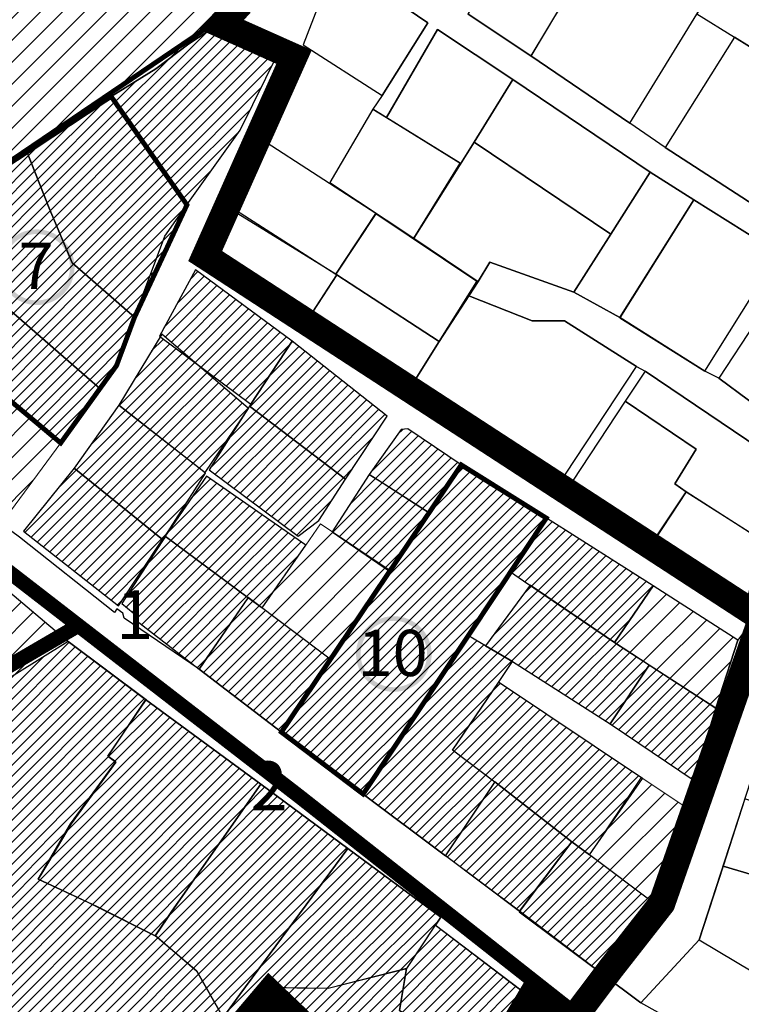
# Model space of a CAD drawing. Units: metres. Extents: x 551379 to 556066, y 6583850 to 6586487.
# Drawn here: x 553275 to 553570, y 6585320 to 6585723 of the extents above; entities that cross this region are included whole.
import ezdxf

# ---------------------------------------------------------------- set-up
doc = ezdxf.new("R2010")
doc.units = ezdxf.units.M
doc.header["$LTSCALE"] = 0.5
for name, pattern in [('DASHED', [0.75, 0.5, -0.25]), ('HIDDEN', [9.525, 6.35, -3.175]), ('KATASTRIPIIR', [0.02, 0.01, 0.01])]:
    doc.linetypes.add(name, pattern=pattern)
doc.layers.add('00_keht ja alg plan', color=7, linetype='Continuous', lineweight=5, true_color=0xffffd1)
for name, color, linetype in [('00_planeeritava ala piir', 5, 'Continuous'), ('1', 7, 'Continuous'), ('PIIR', 22, 'Continuous')]:
    doc.layers.add(name, color=color, linetype=linetype)
for name, color, linetype, lineweight in [('0_Algatatud', 122, 'Continuous', 100), ('0_Kehtestatud', 206, 'Continuous', 100), ('peetri kontakt', 7, 'Continuous', 0)]:
    doc.layers.add(name, color=color, linetype=linetype, lineweight=lineweight)
picture_1 = doc.add_image_def('image1.png', size_in_pixel=(1522, 805))

msp = doc.modelspace()

# ---------------------------------------------------------------- hatches: boundary and pattern name
at = {"layer": '0_Algatatud', "linetype": 'HIDDEN', "ltscale": 0.5}
h = msp.add_hatch(color=256, dxfattribs=at)
edge = h.paths.add_edge_path()
edge.add_arc((553428.23, 6585463.39), 15.46, 0, 360)
edge = h.paths.add_edge_path(flags=17)
edge.add_arc((553428.23, 6585463.39), 13.57, 0, 360)
at = {"layer": '0_Kehtestatud', "linetype": 'HIDDEN', "ltscale": 0.5}
h = msp.add_hatch(color=256, dxfattribs=at)
edge = h.paths.add_edge_path()
edge.add_arc((553282.28, 6585621.49), 15.46, 0, 360)
edge = h.paths.add_edge_path(flags=17)
edge.add_arc((553282.28, 6585621.49), 13.57, 0, 360)
at = {"layer": 'peetri kontakt', "linetype": 'Continuous', "lineweight": 15}
h = msp.add_hatch(dxfattribs=at)
h.set_pattern_fill('ANSI31', color=50, scale=2, style=0)
h.paths.add_polyline_path([(553057.03, 6585794.33), (553243.55, 6585667.57), (553259.46, 6585656.75), (553277.91, 6585669.53), (553312.65, 6585691.29), (553331.01, 6585702.56), (553344.45, 6585712.73), (553356.68, 6585720.79), (553363.31, 6585728.43), (553335.37, 6585733.76), (553313.91, 6585737.86), (553257.31, 6585748.66), (553271.21, 6585811.9), (553254.86, 6585813.78), (553158.83, 6585784.44), (553203.92, 6585769.23), (553190.35, 6585736.53), (553126.88, 6585771.02), (553111.18, 6585771.38), (553095.12, 6585776.33), (553061.58, 6585793.86)])
h = msp.add_hatch(dxfattribs=at)
h.set_pattern_fill('ANSI31', color=50, style=0)
h.paths.add_polyline_path([(553323.84, 6585674.8), (553343.66, 6585646.97), (553365.37, 6585677.54), (553381.12, 6585709.2), (553375.33, 6585711.95), (553356.68, 6585720.79), (553344.45, 6585712.73), (553331.01, 6585702.56), (553312.65, 6585691.29)])
h = msp.add_hatch(dxfattribs=at)
h.set_pattern_fill('ANSI31', color=50, style=0)
h.paths.add_polyline_path([(553258.61, 6585620.53), (553270.89, 6585604.35), (553308.12, 6585571.86), (553314.88, 6585581.28), (553322.23, 6585601.02), (553296.68, 6585623.3), (553287.32, 6585645.61), (553277.91, 6585669.53), (553241.08, 6585644.03)], flags=16)
h.paths.add_polyline_path([(553213.17, 6585615.83), (553241.08, 6585644.03), (553312.65, 6585691.29), (553343.66, 6585646.97), (553322.23, 6585601.02), (553314.88, 6585581.28), (553292.05, 6585549.65)])
h = msp.add_hatch(dxfattribs=at)
h.set_pattern_fill('ANSI31', color=50, style=0)
h.paths.add_polyline_path([(553258.61, 6585620.53), (553270.89, 6585604.35), (553308.12, 6585571.86), (553314.88, 6585581.28), (553322.23, 6585601.02), (553296.68, 6585623.3), (553287.32, 6585645.61), (553277.91, 6585669.53), (553241.08, 6585644.03)])
h = msp.add_hatch(dxfattribs=at)
h.set_pattern_fill('ANSI31', color=50, style=0)
h.paths.add_polyline_path([(553382.27, 6585431.45), (553455.78, 6585540.69), (553490.55, 6585518.95), (553415.67, 6585406.15)])
h.paths.add_polyline_path([(553433.96, 6585555.41), (553431.27, 6585555.16), (553418.16, 6585536.81), (553423.39, 6585533.45), (553436.89, 6585524.78), (553442.61, 6585521.11), (553455.78, 6585540.69)])
h.paths.add_polyline_path([(553418.15, 6585536.81), (553402.99, 6585513.36), (553426.51, 6585497.19), (553442.61, 6585521.11)], flags=17)
h.paths.add_polyline_path([(553348.67, 6585457.25), (553382.27, 6585431.45), (553402.21, 6585461.32), (553368.66, 6585486.45)])
h.paths.add_polyline_path([(553351.65, 6585536.14), (553334.76, 6585511.59), (553368.5, 6585486.53), (553374.35, 6585482.28), (553392.25, 6585507.86)])
h.paths.add_polyline_path([(553348.67, 6585457.25), (553368.63, 6585486.4), (553334.91, 6585511.47), (553333.43, 6585509.18), (553317.07, 6585484.09), (553321.62, 6585480.27), (553322.72, 6585477.2)])
h.paths.add_polyline_path([(553297.62, 6585539.35), (553276.84, 6585513.67), (553315.75, 6585483.07), (553333.62, 6585510.18)])
h.paths.add_polyline_path([(553297.62, 6585539.35), (553333.62, 6585510.18), (553334.76, 6585511.59), (553351.31, 6585537.35), (553315.84, 6585565.15)])
h.paths.add_polyline_path([(553333.33, 6585594.08), (553315.84, 6585565.15), (553351.09, 6585537.54), (553368.86, 6585563.78)])
h.paths.add_polyline_path([(553347.17, 6585620.42), (553332.38, 6585593.37), (553369.83, 6585565.58), (553386.66, 6585591.29)])
h.paths.add_polyline_path([(553386.66, 6585591.29), (553369.83, 6585565.58), (553369.28, 6585564.74), (553408.43, 6585534.84), (553425.46, 6585560.57)])
h = msp.add_hatch(dxfattribs=at)
h.set_pattern_fill('ANSI31', color=50, scale=2, style=0)
h.paths.add_polyline_path([(553292.05, 6585549.65), (553267.73, 6585516.66), (553244.81, 6585533.56), (553232.95, 6585546.29), (553259.02, 6585577.36)])
h = msp.add_hatch(dxfattribs=at)
h.set_pattern_fill('ANSI31', color=50, style=0)
h.paths.add_polyline_path([(553369.28, 6585564.74), (553352.72, 6585538.66), (553389.14, 6585511.5), (553397.52, 6585517.9), (553408.43, 6585534.84)])
h = msp.add_hatch(dxfattribs=at)
h.set_pattern_fill('ANSI31', color=50, scale=2, style=0)
h.paths.add_polyline_path([(553226.49, 6585527.03), (553203.88, 6585535.4), (553175.08, 6585557.03), (553162.59, 6585524.62), (553184.03, 6585518.4), (553203.66, 6585500.18), (553208.16, 6585493.68), (553256.95, 6585446.17), (553238.57, 6585434.21), (553207.49, 6585414), (553240.38, 6585434.48), (553295.12, 6585468.47), (553265.03, 6585493.8), (553245.72, 6585512.4)])
h = msp.add_hatch(dxfattribs=at)
h.set_pattern_fill('ANSI31', color=50, style=0)
h.paths.add_polyline_path([(553508.2, 6585381.26), (553500.91, 6585386.62), (553479.43, 6585357.98), (553513.01, 6585332.92), (553534.48, 6585361.5)])
h.paths.add_polyline_path([(553452.23, 6585424.12), (553470.99, 6585451.81), (553476.77, 6585460.34), (553465.62, 6585466.77), (553458.69, 6585470.77), (553415.69, 6585406.13), (553449.37, 6585380.97), (553469.47, 6585411.02)])
h.paths.add_polyline_path([(553469.46, 6585411.09), (553449.38, 6585381.02), (553479.61, 6585358.22), (553500.91, 6585386.62)])
h.paths.add_polyline_path([(553529.89, 6585412.57), (553470.94, 6585451.89), (553452.21, 6585424.17), (553469.46, 6585411.09), (553500.91, 6585386.62), (553508.2, 6585381.26)])
h.paths.add_polyline_path([(553498.41, 6585513.96), (553490.55, 6585518.95), (553475.96, 6585496.98), (553481.27, 6585493.37), (553518.38, 6585468.08), (553534.15, 6585491.24)])
h.paths.add_polyline_path([(553516.64, 6585434.85), (553532.58, 6585458.88), (553518.38, 6585468.08), (553483.96, 6585491.54), (553465.62, 6585466.77), (553476.77, 6585460.34)])
h.paths.add_polyline_path([(553550.98, 6585411.75), (553559.86, 6585441.2), (553532.58, 6585458.88), (553516.64, 6585434.85)])
h = msp.add_hatch(dxfattribs=at)
h.set_pattern_fill('ANSI31', color=50, scale=2, style=0)
h.paths.add_polyline_path([(553374.35, 6585482.28), (553392.19, 6585507.9), (553398.26, 6585516.61), (553426.7, 6585497.47), (553402.21, 6585461.32)])
h = msp.add_hatch(dxfattribs=at)
h.set_pattern_fill('ANSI31', color=50, scale=2, style=0)
h.paths.add_polyline_path([(553568.76, 6585469.08), (553534.15, 6585491.24), (553518.38, 6585468.08), (553559.86, 6585441.2)])
h = msp.add_hatch(dxfattribs=at)
h.set_pattern_fill('ANSI31', color=50, style=0)
h.paths.add_polyline_path([(553252.6, 6585360.51), (553258.49, 6585341.81), (553264.22, 6585319.66), (553272.99, 6585302.94), (553284.8, 6585278.12), (553320.54, 6585267.85), (553337.15, 6585284.23), (553358.29, 6585303.35), (553362.36, 6585308.38), (553358.43, 6585314.77), (553347.76, 6585333.78), (553330.68, 6585348.21), (553307.07, 6585360.04), (553290.51, 6585367.84), (553282.89, 6585371.37), (553296.05, 6585394.04), (553314.66, 6585419.28), (553311.26, 6585421.66), (553327.02, 6585444.65), (553295.12, 6585468.47), (553240.38, 6585434.48), (553207.49, 6585414), (553217.27, 6585405.28), (553239.1, 6585380.47), (553246.27, 6585369.19)])
h.paths.add_polyline_path([(553358.43, 6585314.77), (553365.21, 6585324.25), (553409.38, 6585383.86), (553373.8, 6585410.15), (553340.08, 6585361.96), (553330.77, 6585348.35), (553347.76, 6585333.78)])
h = msp.add_hatch(dxfattribs=at)
h.set_pattern_fill('ANSI31', color=50, style=0)
h.paths.add_polyline_path([(553373.79, 6585410.16), (553326.98, 6585444.59), (553312.51, 6585423.48), (553311.28, 6585421.65), (553311.56, 6585421.45), (553314.66, 6585419.28), (553296.34, 6585393.97), (553286.61, 6585377.65), (553282.89, 6585371.37), (553303.48, 6585361.84), (553330.68, 6585348.21), (553332.25, 6585350.51), (553337.55, 6585358.29), (553340.08, 6585362.01)])
h = msp.add_hatch(dxfattribs=at)
h.set_pattern_fill('ANSI31', color=50, scale=2, style=0)
h.paths.add_polyline_path([(553508.2, 6585381.26), (553529.33, 6585412.94), (553548.04, 6585400.46), (553534.48, 6585361.5)])
h = msp.add_hatch(dxfattribs=at)
h.set_pattern_fill('ANSI31', color=50, style=0)
h.paths.add_polyline_path([(553375.67, 6585327.06), (553401.39, 6585326.8), (553433.55, 6585334.88), (553445.27, 6585352.52), (553447.46, 6585355.82), (553409.38, 6585383.86), (553365.21, 6585324.25), (553358.43, 6585314.77), (553362.36, 6585308.38), (553369.51, 6585318.09)])
h.paths.add_polyline_path([(553484.12, 6585323.02), (553445.1, 6585352.55), (553433.46, 6585334.85), (553430.54, 6585317.74), (553466.55, 6585293.7)])
h.paths.add_polyline_path([(553375.6, 6585327.14), (553406.71, 6585293.63), (553445.95, 6585259.14), (553466.55, 6585293.7), (553430.54, 6585317.74), (553433.46, 6585334.85), (553401.32, 6585326.69)])

# ---------------------------------------------------------------- linework, layer by layer
at = {"layer": '00_planeeritava ala piir', "linetype": 'DASHED', "ltscale": 30, "const_width": 10.99}
msp.add_lwpolyline([(553250.01, 6584807.33), (553218.83, 6585023.66), (553426.86, 6585092.63), (553417.49, 6585112.79), (553441.28, 6585158.17), (553472.98, 6585188.43), (553409.57, 6585253.25), (553363.45, 6585308.72), (553377.32, 6585325.1), (553446.08, 6585259.36), (553484.12, 6585323.02), (553499.25, 6585311.28), (553516.75, 6585334.6), (553537.74, 6585361.41), (553578.56, 6585478), (553351.12, 6585626.06), (553387.43, 6585707.41), (553357.76, 6585720.65), (553364.36, 6585727.85), (553376.96, 6585802.49)], dxfattribs=at)
at = {"layer": '0_Algatatud', "linetype": 'DASHED', "ltscale": 20, "const_width": 2, "elevation": 0}
msp.add_lwpolyline([(553382.27, 6585431.45), (553455.78, 6585540.69), (553455.78, 6585540.69), (553490.55, 6585518.95), (553490.55, 6585518.95), (553490.55, 6585518.95), (553490.55, 6585518.95), (553490.55, 6585518.95), (553490.55, 6585518.95), (553490.55, 6585518.95), (553490.55, 6585518.95), (553490.55, 6585518.95), (553490.55, 6585518.95), (553490.55, 6585518.95), (553490.55, 6585518.95), (553490.55, 6585518.95), (553490.55, 6585518.95), (553490.55, 6585518.95), (553490.55, 6585518.95), (553415.67, 6585406.15), (553382.27, 6585431.45), (553382.27, 6585431.45)], close=True, dxfattribs=at)
at = {"layer": '0_Kehtestatud', "linetype": 'DASHED', "ltscale": 10, "const_width": 2, "elevation": 0}
for points in [[(553364.36, 6585727.85), (553259.46, 6585656.75), (553057.03, 6585794.33)], [(553241.08, 6585644.03), (553312.65, 6585691.29), (553343.66, 6585646.97), (553322.23, 6585601.02), (553314.88, 6585581.28), (553314.88, 6585581.28), (553314.88, 6585581.28), (553314.88, 6585581.28), (553314.88, 6585581.28), (553314.88, 6585581.28), (553314.88, 6585581.28), (553314.88, 6585581.28), (553314.88, 6585581.28), (553314.88, 6585581.28), (553314.88, 6585581.28), (553314.88, 6585581.28), (553314.88, 6585581.28), (553314.88, 6585581.28), (553314.88, 6585581.28), (553314.88, 6585581.28), (553292.05, 6585549.65), (553213.17, 6585615.83)]]:
    msp.add_lwpolyline(points, dxfattribs=at)
at = {"layer": '1', "color": 240, "linetype": 'DASHED', "ltscale": 10, "true_color": 0xed1f24, "const_width": 6}
for points in [[(554081.61, 6585115.61), (553852.16, 6585190.65), (553584.37, 6585273.61), (553528.71, 6585295.55), (553389.74, 6585405.06), (553219.53, 6585536.75), (553118.31, 6585615.06), (553061.27, 6585659.53), (553033.56, 6585691.31), (552977.58, 6585778.18), (552981.23, 6585780.53)], [(553299.89, 6585475.39), (553140.63, 6585382.47), (553146.1, 6585355.88), (553125.07, 6585304.54), (553098.52, 6585243.41), (553071.37, 6585177), (553059.08, 6585023.56), (553050.11, 6584908.13)]]:
    msp.add_lwpolyline(points, dxfattribs=at)
at = {"layer": 'peetri kontakt', "color": 50, "linetype": 'Continuous', "lineweight": 15, "flags": 128}
for points in [[(553292.05, 6585549.65), (553267.73, 6585516.66), (553244.81, 6585533.56), (553232.95, 6585546.29), (553259.02, 6585577.36), (553292.05, 6585549.65)], [(553374.35, 6585482.28), (553392.19, 6585507.9), (553398.26, 6585516.61), (553426.7, 6585497.47), (553402.21, 6585461.32), (553374.35, 6585482.28)], [(553508.2, 6585381.26), (553529.33, 6585412.94), (553548.04, 6585400.46), (553534.48, 6585361.5), (553508.2, 6585381.26)]]:
    msp.add_lwpolyline(points, dxfattribs=at)
at = {"layer": 'PIIR', "linetype": 'KATASTRIPIIR', "lineweight": -3}
for points in [[(553656.08, 6585729.37), (553636.58, 6585672.41), (553619.9, 6585620.85), (553616.81, 6585604.68), (553597.46, 6585549.1), (553593.09, 6585536.97), (553583.43, 6585506.97), (553573.95, 6585476.03), (553568.76, 6585469.08), (553559.86, 6585441.2), (553550.98, 6585411.75), (553548.22, 6585400.98), (553534.48, 6585361.5), (553513.01, 6585332.92), (553529.14, 6585320.85), (553552.98, 6585346.52), (553614.77, 6585536.48), (553664.05, 6585685.67), (553729.55, 6585881.35)], [(553580.57, 6585308.36), (553566.83, 6585299.86), (553529.14, 6585320.85), (553513.01, 6585332.92), (553479.61, 6585358.22), (553449.37, 6585380.97), (553415.67, 6585406.15), (553382.27, 6585431.45), (553348.67, 6585457.25), (553317.96, 6585478.03), (553317.44, 6585480.11), (553315.04, 6585481.85), (553314.02, 6585480.31), (553275.26, 6585511.11), (553244.81, 6585533.56), (553221.09, 6585559.02), (553174.5, 6585594.88), (553141.24, 6585619.08), (553122.23, 6585635.85), (553083.84, 6585668.75), (553042.83, 6585709.31), (553000.95, 6585772.13)], [(552978.75, 6585763.85), (553033.18, 6585679.35), (553056.71, 6585652.11), (553142.69, 6585586.72), (553150.52, 6585578.16), (553158.39, 6585569.57), (553175.08, 6585557.03), (553203.88, 6585535.4), (553226.49, 6585527.03), (553245.72, 6585512.4), (553265.03, 6585493.8), (553295.12, 6585468.47), (553326.77, 6585444.74), (553373.8, 6585410.15), (553409.38, 6585383.86), (553447.46, 6585355.82), (553445.27, 6585352.52), (553484.12, 6585323.02), (553526.14, 6585291.19), (553598.68, 6585264.63)], [(553358.43, 6585314.77), (553347.76, 6585333.78), (553330.68, 6585348.21), (553307.07, 6585360.04), (553290.51, 6585367.84), (553282.89, 6585371.37), (553296.05, 6585394.04), (553314.66, 6585419.28), (553311.26, 6585421.66), (553327.02, 6585444.65), (553295.12, 6585468.47), (553240.38, 6585434.48), (553207.49, 6585414), (553217.27, 6585405.28), (553239.1, 6585380.47), (553246.27, 6585369.19), (553252.6, 6585360.51), (553258.49, 6585341.81), (553264.22, 6585319.66)]]:
    msp.add_lwpolyline(points, dxfattribs=at)
for points in [[(553057.03, 6585794.33), (553243.55, 6585667.57), (553259.46, 6585656.75), (553277.91, 6585669.53), (553312.65, 6585691.29), (553331.01, 6585702.56), (553344.45, 6585712.73), (553356.68, 6585720.79), (553363.31, 6585728.43), (553335.37, 6585733.76), (553313.91, 6585737.86), (553257.31, 6585748.66), (553271.21, 6585811.9), (553254.86, 6585813.78), (553158.83, 6585784.44), (553203.92, 6585769.23), (553190.35, 6585736.53), (553126.88, 6585771.02), (553111.18, 6585771.38), (553095.12, 6585776.33), (553061.58, 6585793.86)], [(553539.51, 6585813.48), (553519.74, 6585780.94), (553525.8, 6585777.19), (553522.23, 6585771.19), (553563.35, 6585743.4), (553552.08, 6585725.01), (553567.44, 6585715.49), (553604.18, 6585692.58), (553636.58, 6585672.41), (553655.99, 6585729.41), (553648.74, 6585733.09), (553651.82, 6585739.29), (553652.98, 6585742.09)], [(553409.31, 6585757.95), (553404.51, 6585747.04), (553442.12, 6585721.31), (553423.46, 6585691.74), (553419.57, 6585686.04), (553425.24, 6585682.62), (553446.13, 6585718.64), (553476.79, 6585698.18), (553532.93, 6585660.36), (553550.89, 6585649.05), (553585.61, 6585627.24), (553593.65, 6585625.36), (553616.81, 6585604.68), (553619.9, 6585620.85), (553575.56, 6585646.86), (553539.12, 6585670.4), (553524.7, 6585680.31), (553484.16, 6585707.86), (553458.58, 6585724.88), (553479.05, 6585766.01), (553473.22, 6585769.82), (553465.92, 6585755.47), (553452.47, 6585729.42)], [(553563.35, 6585743.4), (553522.25, 6585771.18), (553510.61, 6585751.83), (553484.16, 6585707.86), (553524.7, 6585680.31)], [(553479.09, 6585766.09), (553458.58, 6585724.88), (553484.29, 6585707.77), (553499.92, 6585733.96), (553507.87, 6585747.27)], [(553442.12, 6585721.31), (553404.51, 6585747.04), (553391.12, 6585712.35), (553423.46, 6585691.74)], [(553323.84, 6585674.8), (553343.66, 6585646.97), (553365.37, 6585677.54), (553381.12, 6585709.2), (553375.33, 6585711.95), (553356.68, 6585720.79), (553344.45, 6585712.73), (553331.01, 6585702.56), (553312.65, 6585691.29)], [(553446.13, 6585718.64), (553425.24, 6585682.62), (553455.55, 6585663.9), (553461.01, 6585672.61), (553476.79, 6585698.18)], [(553539.12, 6585670.4), (553575.56, 6585646.86), (553604.18, 6585692.58), (553567.45, 6585715.5)], [(553476.79, 6585698.18), (553461.01, 6585672.61), (553516.91, 6585635.06), (553532.93, 6585660.36)], [(553287.32, 6585645.61), (553296.68, 6585623.3), (553322.23, 6585601.02), (553334.62, 6585634.23), (553343.66, 6585646.97), (553323.84, 6585674.8), (553312.65, 6585691.29), (553277.91, 6585669.53)], [(553424.67, 6585682.89), (553419.57, 6585686.04), (553402, 6585656.14), (553436.4, 6585633.35), (553455.31, 6585663.98)], [(553362.07, 6585645.95), (553404.51, 6585618.59), (553420.9, 6585643.48), (553373.73, 6585674.02)], [(553462.68, 6585615.7), (553467.42, 6585623.52), (553501.75, 6585611.25), (553516.91, 6585635.06), (553461.01, 6585672.61), (553436.4, 6585633.35)], [(553258.61, 6585620.53), (553270.89, 6585604.35), (553308.12, 6585571.86), (553314.88, 6585581.28), (553322.23, 6585601.02), (553296.68, 6585623.3), (553287.32, 6585645.61), (553277.91, 6585669.53), (553241.08, 6585644.03)], [(553532.93, 6585660.36), (553516.91, 6585635.06), (553501.75, 6585611.25), (553520.65, 6585600.89), (553550.89, 6585649.05)], [(553520.58, 6585600.78), (553555.3, 6585578.97), (553585.61, 6585627.24), (553550.89, 6585649.05)], [(553213.17, 6585615.83), (553233.98, 6585599.03), (553292.05, 6585549.65), (553308.12, 6585571.86), (553270.89, 6585604.35), (553258.61, 6585620.53), (553241.08, 6585644.03), (553222.12, 6585626.3)], [(553351.89, 6585625.44), (553391.58, 6585597.78), (553404.9, 6585618.34), (553360.94, 6585645.54)], [(553446.81, 6585591.16), (553462.13, 6585615.63), (553420.92, 6585643.31), (553404.51, 6585618.59)], [(553467.42, 6585623.52), (553462.68, 6585615.7), (553458.85, 6585609.76), (553484.77, 6585599.59), (553498.02, 6585599.6), (553527.35, 6585580.85), (553530.92, 6585579.05), (553593.09, 6585536.97), (553597.46, 6585549.1), (553561.03, 6585576.19), (553555.3, 6585578.97), (553520.65, 6585600.89), (553501.75, 6585611.25)], [(553606.62, 6585575.4), (553616.81, 6585604.68), (553593.65, 6585625.36), (553575.96, 6585598.69), (553561.03, 6585576.19), (553597.46, 6585549.1)], [(553347.17, 6585620.42), (553332.38, 6585593.37), (553369.83, 6585565.58), (553386.66, 6585591.29)], [(553404.9, 6585618.34), (553391.22, 6585597.23), (553433.49, 6585569.95), (553446.81, 6585591.16)], [(553484.77, 6585599.59), (553458.85, 6585609.76), (553446.81, 6585591.16), (553433.49, 6585569.95), (553494.13, 6585530.55), (553527.35, 6585580.85), (553498.02, 6585599.6)], [(553333.33, 6585594.08), (553315.84, 6585565.15), (553351.09, 6585537.54), (553368.86, 6585563.78)], [(553386.66, 6585591.29), (553369.83, 6585565.58), (553369.28, 6585564.74), (553408.43, 6585534.84), (553425.46, 6585560.57)], [(553530.92, 6585579.05), (553522.76, 6585566.75), (553551.85, 6585547.07), (553543.09, 6585532.94), (553547.66, 6585529.74), (553578.98, 6585509.81), (553583.43, 6585506.97), (553593.09, 6585536.97)], [(553522.76, 6585566.75), (553497.58, 6585528.5), (553531.93, 6585506.02), (553547.66, 6585529.74), (553543.09, 6585532.94), (553551.85, 6585547.07)], [(553297.62, 6585539.35), (553333.62, 6585510.18), (553334.76, 6585511.59), (553351.31, 6585537.35), (553315.84, 6585565.15)], [(553369.28, 6585564.74), (553352.72, 6585538.66), (553389.14, 6585511.5), (553397.52, 6585517.9), (553408.43, 6585534.84)], [(553433.96, 6585555.41), (553431.27, 6585555.16), (553418.16, 6585536.81), (553423.39, 6585533.45), (553436.89, 6585524.78), (553442.61, 6585521.11), (553455.78, 6585540.69)], [(553297.62, 6585539.35), (553276.84, 6585513.67), (553315.75, 6585483.07), (553333.62, 6585510.18)], [(553490.55, 6585518.95), (553455.78, 6585540.69), (553382.27, 6585431.45), (553415.67, 6585406.15)], [(553351.65, 6585536.14), (553334.76, 6585511.59), (553368.5, 6585486.53), (553374.35, 6585482.28), (553392.25, 6585507.86)], [(553418.15, 6585536.81), (553402.99, 6585513.36), (553426.51, 6585497.19), (553442.61, 6585521.11)], [(553578.92, 6585509.72), (553547.66, 6585529.74), (553531.75, 6585505.49), (553571.46, 6585480.73)], [(553498.41, 6585513.96), (553490.55, 6585518.95), (553475.96, 6585496.98), (553481.27, 6585493.37), (553518.38, 6585468.08), (553534.15, 6585491.24)], [(553348.67, 6585457.25), (553368.63, 6585486.4), (553334.91, 6585511.47), (553333.43, 6585509.18), (553317.07, 6585484.09), (553321.62, 6585480.27), (553322.72, 6585477.2)], [(553516.64, 6585434.85), (553532.58, 6585458.88), (553518.38, 6585468.08), (553483.96, 6585491.54), (553465.62, 6585466.77), (553476.77, 6585460.34)], [(553568.76, 6585469.08), (553534.15, 6585491.24), (553518.38, 6585468.08), (553559.86, 6585441.2)], [(553348.67, 6585457.25), (553382.27, 6585431.45), (553402.21, 6585461.32), (553368.66, 6585486.45)], [(553452.23, 6585424.12), (553470.99, 6585451.81), (553476.77, 6585460.34), (553465.62, 6585466.77), (553458.69, 6585470.77), (553415.69, 6585406.13), (553449.37, 6585380.97), (553469.47, 6585411.02)], [(553550.98, 6585411.75), (553559.86, 6585441.2), (553532.58, 6585458.88), (553516.64, 6585434.85)], [(553529.89, 6585412.57), (553470.94, 6585451.89), (553452.21, 6585424.17), (553469.46, 6585411.09), (553500.91, 6585386.62), (553508.2, 6585381.26)], [(553282.89, 6585371.37), (553303.48, 6585361.84), (553330.68, 6585348.21), (553337.55, 6585358.29), (553340.08, 6585362.01), (553373.81, 6585410.19), (553326.77, 6585444.74), (553311.28, 6585421.65), (553314.64, 6585419.25), (553296.34, 6585393.97), (553286.61, 6585377.65)], [(553358.43, 6585314.77), (553365.21, 6585324.25), (553409.38, 6585383.86), (553373.8, 6585410.15), (553340.08, 6585361.96), (553330.77, 6585348.35), (553347.76, 6585333.78)], [(553469.46, 6585411.09), (553449.38, 6585381.02), (553479.61, 6585358.22), (553500.91, 6585386.62)], [(553571.72, 6585404.23), (553562.78, 6585376.7), (553596.41, 6585366.75), (553606.26, 6585363.78), (553614.44, 6585388.32), (553603.02, 6585392.01), (553603.65, 6585393.91)], [(553508.2, 6585381.26), (553500.91, 6585386.62), (553479.43, 6585357.98), (553513.01, 6585332.92), (553534.48, 6585361.5)], [(553375.67, 6585327.06), (553401.39, 6585326.8), (553433.55, 6585334.88), (553445.27, 6585352.52), (553447.46, 6585355.82), (553409.38, 6585383.86), (553365.21, 6585324.25), (553358.43, 6585314.77), (553362.36, 6585308.38), (553369.51, 6585318.09)], [(553562.78, 6585376.7), (553552.98, 6585346.52), (553582.69, 6585328.87), (553596.41, 6585366.75)], [(553484.12, 6585323.02), (553445.1, 6585352.55), (553433.46, 6585334.85), (553430.54, 6585317.74), (553466.55, 6585293.7)], [(553375.6, 6585327.14), (553406.71, 6585293.63), (553445.95, 6585259.14), (553466.55, 6585293.7), (553430.54, 6585317.74), (553433.46, 6585334.85), (553401.32, 6585326.69)]]:
    msp.add_lwpolyline(points, close=True, dxfattribs=at)

# ---------------------------------------------------------------- texts
at = {"layer": '00_keht ja alg plan', "color": 0, "linetype": 'Continuous', "char_height": 18.9, "attachment_point": 1}
for s, insert in [('{\\fArial Black|b1|i0|c186|p34;7}', (553274.84, 6585631.54, 0)), ('{\\fArial Black|b1|i0|c186|p34;10}', (553413.41, 6585473.29, 0))]:
    msp.add_mtext_dynamic_manual_height_columns(s, width=19.7689, gutter_width=1, heights=[0], dxfattribs=dict(at, insert=insert))
at = {"layer": '00_keht ja alg plan', "color": 0, "linetype": 'Continuous', "char_height": 20, "attachment_point": 1, "line_spacing_factor": 1.4}
for s, insert in [('{\\fArial Black|b1|i0|c186|p34;1}', (553314.77, 6585489.48)), ('{\\fArial Black|b1|i0|c186|p34;2}', (553369.62, 6585419.52))]:
    msp.add_mtext_dynamic_manual_height_columns(s, width=36.1599, gutter_width=1, heights=[0], dxfattribs=dict(at, insert=insert))

# ---------------------------------------------------------------- referenced raster images: frames only (the image files are external)
at = {"color": 72}
image = msp.add_image(picture_1, insert=(551379.35, 6584681.68), size_in_units=(2955.69, 1563.29), dxfattribs=at)
image.dxf.flags = 7

doc.saveas('drawing.dxf')
